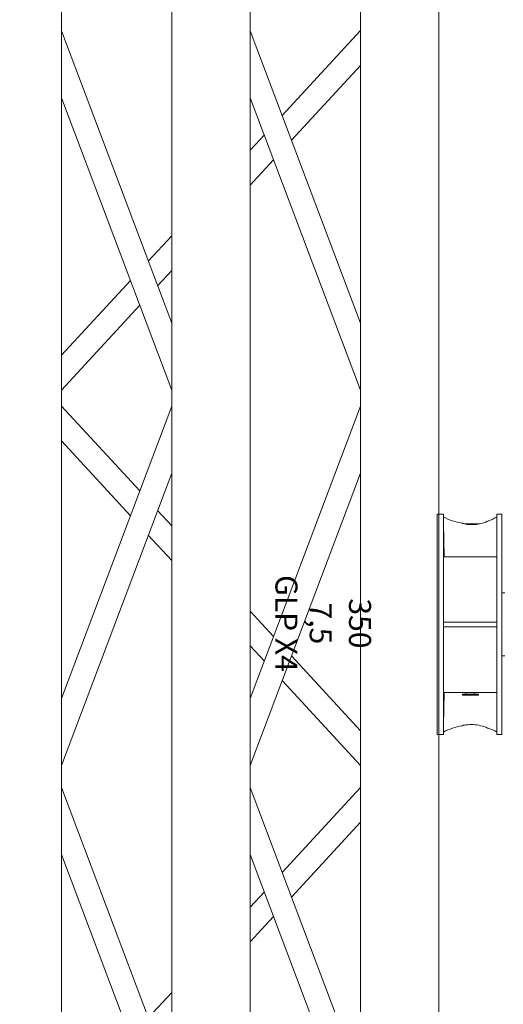
# Model space of a CAD drawing. Units: millimetres. Extents: x -2.6 to 51.7, y -14.4 to 19.3.
# Drawn here: x 24.2 to 24.5, y 4.4 to 5 of the extents above; entities that cross this region are included whole.
import ezdxf
from ezdxf.enums import TextEntityAlignment as Align

# ---------------------------------------------------------------- set-up
doc = ezdxf.new("R2010")
doc.units = ezdxf.units.MM
doc.header["$LTSCALE"] = 0.1
doc.layers.get('0').update_dxf_attribs({"lineweight": 0})
for name, color, linetype, lineweight in [('0-GLP X4', 7, 'Continuous', 0), ('0-TRUSS-TEXT-X30d', 6, 'Continuous', 0), ('0-TRUSS-X30d', 8, 'Continuous', 0)]:
    doc.layers.add(name, color=color, linetype=linetype, lineweight=lineweight)
doc.styles.get("Standard").update_dxf_attribs({"font": 'txt.shx'})

# ---------------------------------------------------------------- blocks, each defined once
blk = doc.blocks.new('X30D-3m')
for p, q in [((0, 0.145), (3, 0.145)), ((0, 0.095), (3, 0.095)), ((2.22847, 0.095), (2.28243, 0.04531)), ((2.22851, 0.025), (2.41438, 0.095)), ((2.25061, 0.095), (2.29814, 0.05123)), ((2.27107, 0.025), (2.45694, 0.095)), ((2.65293, 0.025), (2.46706, 0.095)), ((2.69549, 0.025), (2.50962, 0.095)), ((2.67339, 0.095), (2.62586, 0.05123)), ((2.69553, 0.095), (2.64157, 0.04531)), ((2.70947, 0.095), (2.76343, 0.04531)), ((2.70951, 0.025), (2.89538, 0.095)), ((2.73161, 0.095), (2.77914, 0.05123)), ((2.75207, 0.025), (2.93794, 0.095)), ((2.3105, 0.03985), (2.32662, 0.025)), ((2.6135, 0.03985), (2.59738, 0.025)), ((2.7915, 0.03985), (2.80762, 0.025)), ((2.29478, 0.03393), (2.30448, 0.025)), ((2.62922, 0.03393), (2.61952, 0.025)), ((2.77578, 0.03393), (2.78548, 0.025)), ((0, 0.025), (3, 0.025)), ((0, -0.025), (3, -0.025)), ((2.22851, -0.095), (2.41438, -0.025)), ((2.27107, -0.095), (2.45694, -0.025)), ((2.35878, -0.025), (2.37492, -0.03986)), ((2.38092, -0.025), (2.39063, -0.03394)), ((2.65293, -0.095), (2.46706, -0.025)), ((2.69549, -0.095), (2.50962, -0.025)), ((2.54308, -0.025), (2.53337, -0.03394)), ((2.56522, -0.025), (2.54908, -0.03986)), ((2.70951, -0.095), (2.89538, -0.025)), ((2.75207, -0.095), (2.93794, -0.025)), ((2.83978, -0.025), (2.85592, -0.03986)), ((2.40299, -0.04532), (2.45694, -0.095)), ((2.52101, -0.04532), (2.46706, -0.095)), ((2.38727, -0.05124), (2.43479, -0.095)), ((2.53673, -0.05124), (2.48921, -0.095)), ((0, -0.095), (3, -0.095))]:
    blk.add_line(p, q)
at = {"layer": '0-TRUSS-TEXT-X30d'}
blk.add_lwpolyline([(0, -0.145), (3, -0.145), (3, 0.145), (0, 0.145)], close=True, dxfattribs=at)
at = {"color": 7}
for tag, flags, p in [('QUANTITE', 9, (1.49124, 0.28275)), ('PUISSANCE (WATTS)', 9, (1.49124, 0.24748)), ('POIDS (KG)', 8, (1.49124, 0.21295)), ('TYPE', 8, (1.49124, 0.17728))]:
    blk.add_attdef(tag, text='', height=0.025, dxfattribs=dict(at, flags=flags)).set_placement(p, align=Align.MIDDLE_CENTER)
blk = doc.blocks.new('GLP X4')
at = {"layer": '0-GLP X4', "linetype": 'ByBlock'}
blk.add_line((-0.07002, 0), (0.07002, 0), dxfattribs=at)
at = {"layer": '0-GLP X4', "color": 0, "linetype": 'Continuous'}
for points in [[(-0.07002, 0.04119), (0.07002, 0.04119)], [(-0.07002, 0.03795), (-0.07002, 0.04119)], [(-0.07002, 0.03795), (0.07002, 0.03795)], [(-0.06591, 0.03236), (-0.06649, 0.03384), (-0.06708, 0.03531), (-0.06767, 0.03678), (-0.06855, 0.03795)], [(-0.04325, 0.03795), (-0.06414, 0.03795)], [(-0.04913, 0.03795), (-0.04913, 0.03795)], [(-0.04913, 0.03795), (-0.04913, 0.03795)], [(-0.04884, 0.03795), (-0.04884, 0.03795)], [(-0.04825, 0.03795), (-0.04825, 0.03795)], [(-0.04825, 0.03795), (-0.04825, 0.03795)], [(-0.04678, 0.03795), (-0.04678, 0.03795)], [(-0.04678, 0.03795), (-0.04678, 0.03795)], [(-0.04531, 0.03795), (-0.04531, 0.03795)], [(-0.04531, 0.03795), (-0.04531, 0.03795)], [(-0.04413, 0.03795), (-0.04413, 0.03795)], [(-0.04384, 0.03795), (-0.04384, 0.03795)], [(-0.04325, 0.03795), (-0.04325, 0.00412)], [(-0.04325, 0.03795), (-0.04325, 0.03795)], [(-0.04325, 0.03795), (-0.04325, 0.03795)], [(-0.02001, 0.04119), (-0.02001, 0.04296)], [(-0.00147, 0.03795), (-0.00147, 0.00471)], [(0.00147, 0.03795), (0.00147, 0.00412)], [(0.02001, 0.04119), (0.02001, 0.04296)], [(0.06385, 0.03795), (0.04296, 0.03795)], [(0.04296, 0.00412), (0.04296, 0.03795)], [(0.04296, 0.03795), (0.04296, 0.03795)], [(0.04296, 0.03795), (0.04296, 0.03795)], [(0.04384, 0.03795), (0.04384, 0.03795)], [(0.04384, 0.03795), (0.04384, 0.03795)], [(0.04502, 0.03795), (0.04502, 0.03795)], [(0.04531, 0.03795), (0.04531, 0.03795)], [(0.04649, 0.03795), (0.04649, 0.03795)], [(0.04678, 0.03795), (0.04678, 0.03795)], [(0.04796, 0.03795), (0.04796, 0.03795)], [(0.04796, 0.03795), (0.04796, 0.03795)], [(0.04884, 0.03795), (0.04884, 0.03795)], [(0.04884, 0.03795), (0.04884, 0.03795)], [(0.04884, 0.03795), (0.04884, 0.03795)], [(0.06826, 0.03795), (0.06767, 0.03678), (0.06679, 0.03531), (0.0662, 0.03384), (0.06591, 0.03236)], [(0.07002, 0.03795), (0.07002, 0.04119)], [(-0.06591, 0.03236), (-0.06591, 0.03236)], [(-0.06591, 0.03236), (-0.06591, 0.03236)], [(-0.06591, 0.03236), (-0.06591, 0.03207), (-0.06561, 0.03148), (-0.06532, 0.03089), (-0.06502, 0.03001), (-0.06473, 0.02883), (-0.06443, 0.02766), (-0.06414, 0.02648), (-0.06385, 0.02501), (-0.06385, 0.02413)], [(-0.06591, 0.03236), (-0.06591, 0.03236)], [(0.06502, 0.03089), (0.06532, 0.03148)], [(0.06532, 0.03148), (0.06561, 0.03207)], [(0.06561, 0.03207), (0.06561, 0.03236)], [(0.06561, 0.03236), (0.06591, 0.03236)], [(0.06561, 0.03236), (0.06591, 0.03236)], [(0.06591, 0.03236), (0.06591, 0.03236)], [(-0.04443, 0.02619), (-0.04502, 0.02619)], [(-0.04502, 0.01618), (-0.04502, 0.02619)], [(-0.04443, 0.02619), (-0.04443, 0.01618)], [(0.06355, 0.02413), (0.06355, 0.02501), (0.06385, 0.02648)], [(0.06385, 0.02648), (0.06414, 0.02766), (0.06443, 0.02883), (0.06473, 0.03001)], [(0.06385, 0.02707), (0.06414, 0.02766), (0.06443, 0.02883), (0.06473, 0.03001)], [(0.06385, 0.01736), (0.06385, 0.02707)], [(0.06473, 0.03001), (0.06502, 0.03089)], [(-0.06385, 0.02413), (-0.06355, 0.02295), (-0.06355, 0.02177), (-0.06355, 0.0206), (-0.06385, 0.01942), (-0.06385, 0.01824), (-0.06414, 0.01736), (-0.06414, 0.01677), (-0.06443, 0.01618), (-0.06443, 0.01589)], [(-0.04443, 0.02354), (-0.04325, 0.02354)], [(0.06443, 0.01589), (0.06443, 0.01589), (0.06414, 0.01618), (0.06414, 0.01677), (0.06385, 0.01765), (0.06355, 0.01883), (0.06355, 0.02001), (0.06355, 0.02148), (0.06355, 0.02295), (0.06355, 0.02413)], [(-0.06855, 0.00412), (-0.06767, 0.0053), (-0.06708, 0.00677), (-0.06649, 0.00824), (-0.06591, 0.00971), (-0.06561, 0.01118), (-0.06502, 0.01265), (-0.06473, 0.01412), (-0.06443, 0.01559)], [(-0.06443, 0.01589), (-0.06443, 0.01559), (-0.06443, 0.01559), (-0.06443, 0.01559)], [(-0.06443, 0.01589), (-0.06443, 0.01589)], [(-0.04443, 0.01618), (-0.04502, 0.01618)], [(-0.04325, 0.01854), (-0.04443, 0.01854)], [(0.06414, 0.01677), (0.06385, 0.01736)], [(0.06443, 0.01589), (0.06414, 0.01618), (0.06414, 0.01677)], [(0.06443, 0.01559), (0.06443, 0.01589)], [(0.06443, 0.01559), (0.06443, 0.01559), (0.06443, 0.01559), (0.06443, 0.01559)], [(0.06443, 0.01559), (0.06473, 0.01412), (0.06502, 0.01265), (0.06532, 0.01118), (0.06591, 0.00971), (0.0662, 0.00824), (0.06679, 0.00677), (0.06767, 0.0053), (0.06826, 0.00412)], [(0.07002, 0.00412), (-0.07002, 0.00412)], [(-0.07002, 0.00412), (-0.07002, 0)], [(-0.06532, 0.00412), (-0.06532, 0.00412)], [(-0.06414, 0.00412), (-0.04325, 0.00441)], [(-0.05855, 0.00412), (-0.05855, 0.00412)], [(-0.05002, 0.00412), (-0.05002, 0.00412)], [(-0.00147, 0.00412), (-0.00147, 0.00441)], [(0.06385, 0.00412), (0.04296, 0.00441)], [(0.04943, 0.00412), (0.04943, 0.00412)], [(0.05855, 0.00412), (0.05855, 0.00412)], [(0.06502, 0.00412), (0.06502, 0.00412)], [(0.07002, 0.00412), (0.07002, 0)]]:
    blk.add_lwpolyline(points, dxfattribs=at)
at = {"color": 7}
for tag, flags, p in [('QUANTITE', 9, (0.00059, -0.02486)), ('PUISSANCE (WATTS)', 8, (0.00059, -0.04909)), ('POIDS (KG)', 8, (0.00059, -0.07409)), ('TYPE', 8, (0.00059, -0.09587))]:
    blk.add_attdef(tag, text='', height=0.014, dxfattribs=dict(at, flags=flags)).set_placement(p, align=Align.MIDDLE_CENTER)

msp = doc.modelspace()

# ---------------------------------------------------------------- block references
at = {"layer": '0-GLP X4'}
ref = msp.add_blockref('GLP X4', (24.45315, 4.64793), dxfattribs=dict(at, xscale=-1, rotation=270))
ref.add_attrib('PUISSANCE (WATTS)', '350', dxfattribs={"layer": '0', "color": 7, "height": 0.014, "rotation": 270}).set_placement((24.40407, 4.64853), align=Align.MIDDLE_CENTER)
ref.add_attrib('POIDS (KG)', '7,5', dxfattribs={"layer": '0', "color": 7, "height": 0.014, "rotation": 270}).set_placement((24.37907, 4.64853), align=Align.MIDDLE_CENTER)
ref.add_attrib('TYPE', 'GLP X4', dxfattribs={"layer": '0', "color": 7, "height": 0.014, "rotation": 270}).set_placement((24.35729, 4.64853), align=Align.MIDDLE_CENTER)
at = {"layer": '0-TRUSS-X30d', "rotation": 270}
msp.add_blockref('X30D-3m', (24.30929, 7.25374), dxfattribs=at)

doc.saveas('drawing.dxf')
